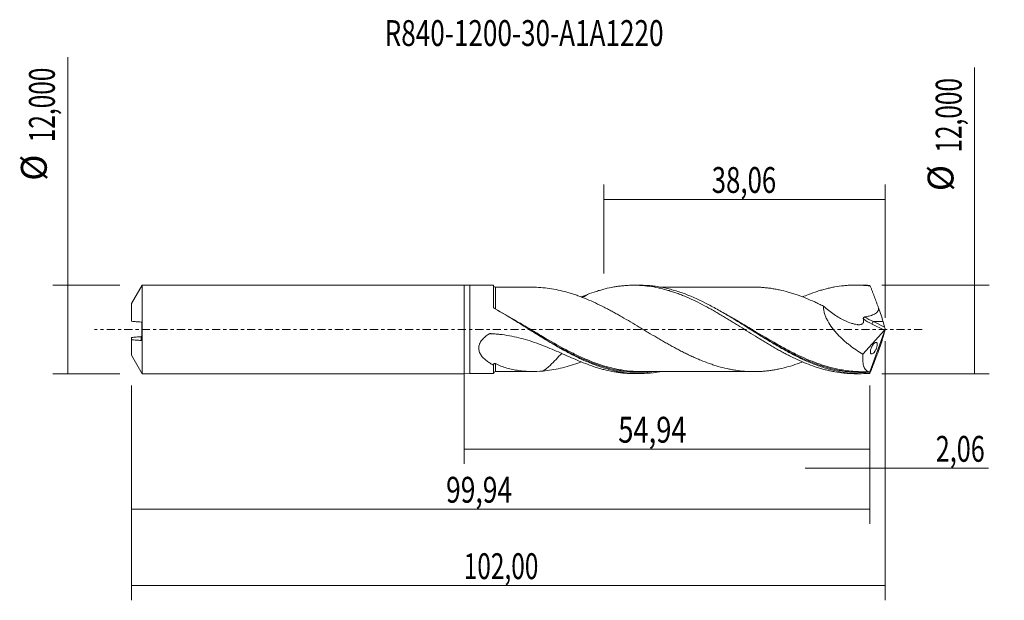
# Model space of a CAD drawing. Units: millimetres. Extents: x -60 to 73, y -37 to 42.
import ezdxf

# ---------------------------------------------------------------- set-up
doc = ezdxf.new("R2010")
doc.units = ezdxf.units.MM
doc.linetypes.add('CENTER', pattern=[47.5, 22, -8.5, 8.5, -8.5])
for name, color, linetype in [('1', 4, 'CONTINUOUS'), ('2', 7, 'CONTINUOUS'), ('SK1', 4, 'CONTINUOUS'), ('SK2', 7, 'CONTINUOUS'), ('SK4', 2, 'CENTER'), ('SK6', 5, 'CONTINUOUS')]:
    doc.layers.add(name, color=color, linetype=linetype)
doc.styles.add('iso_b_vert', font='simplex.shx')
doc.dimstyles.get("Standard").update_dxf_attribs({"dimtxt": 0.18, "dimasz": 0.18, "dimexe": 0.18, "dimexo": 0.0625, "dimgap": 0.09, "dimtad": 1, "dimzin": 0, "dimdsep": 52, "dimtxsty": 'Standard', "dimcen": 0.09, "dimadec": 0, "dimazin": 0, "dimtfac": 1, "dimtdec": 4, "dimtofl": 0, "dimtmove": 0, "dimatfit": 3, "dimfxl": 1, "dimtolj": 1, "dimtzin": 0, "dimarcsym": 0})

# ---------------------------------------------------------------- blocks, each defined once
blk = doc.blocks.new('DimnDraft3D1')
at = {"layer": 'SK2', "lineweight": 13}
for p, q in [((0, -1.5875), (0, -18.213398)), ((54.94, -7.5875), (54.94, -18.213398)), ((0, -16.213398), (54.94, -16.213398))]:
    blk.add_line(p, q, dxfattribs=at)
for points in [[(0, -16.213398), (3.499998, -15.752615), (3.500002, -16.674182), (0, -16.213398)], [(54.94, -16.213398), (51.440002, -16.674182), (51.439998, -15.752615), (54.94, -16.213398)]]:
    blk.add_solid(points, dxfattribs=at)
at = {"layer": 'SK2', "lineweight": 13, "insert": (20.872954, -15.338398), "char_height": 3.5, "attachment_point": 7, "line_spacing_factor": 1.084337, "style": 'iso_b_vert'}
blk.add_mtext('\\W0.7756;54,94', dxfattribs=at)
blk = doc.blocks.new('DimnDraft3D2')
at = {"layer": 'SK2', "lineweight": 13}
for p, q in [((57, -1.5875), (57, -36.692985)), ((-45, -7.5875), (-45, -36.692985)), ((-45, -34.692985), (57, -34.692985))]:
    blk.add_line(p, q, dxfattribs=at)
for points in [[(-45, -34.692985), (-41.500002, -34.232202), (-41.499998, -35.153769), (-45, -34.692985)], [(57, -34.692985), (53.500002, -35.153769), (53.499998, -34.232202), (57, -34.692985)]]:
    blk.add_solid(points, dxfattribs=at)
at = {"layer": 'SK2', "lineweight": 13, "insert": (-0.037779, -33.817985), "char_height": 3.5, "attachment_point": 7, "line_spacing_factor": 1.084337, "style": 'iso_b_vert'}
blk.add_mtext('\\W0.6930;102,00', dxfattribs=at)
blk = doc.blocks.new('DimnDraft3D3')
at = {"layer": 'SK2', "lineweight": 13}
for p, q in [((18.94, 7.5875), (18.94, 19.609119)), ((57, 1.5875), (57, 19.609119)), ((18.94, 17.609119), (57, 17.609119))]:
    blk.add_line(p, q, dxfattribs=at)
for points in [[(18.94, 17.609119), (22.439998, 18.069903), (22.440002, 17.148335), (18.94, 17.609119)], [(57, 17.609119), (53.500002, 17.148335), (53.499998, 18.069903), (57, 17.609119)]]:
    blk.add_solid(points, dxfattribs=at)
at = {"layer": 'SK2', "lineweight": 13, "insert": (33.521316, 18.484119), "char_height": 3.5, "attachment_point": 7, "line_spacing_factor": 1.084337, "style": 'iso_b_vert'}
blk.add_mtext('\\W0.7317;38,06', dxfattribs=at)
blk = doc.blocks.new('DimnDraft3D4')
at = {"layer": 'SK2', "lineweight": 13}
for p, q in [((57, -1.5875), (57, -20.802503)), ((54.94, -7.5875), (54.94, -20.802503)), ((46.19, -18.802503), (70.997215, -18.802503))]:
    blk.add_line(p, q, dxfattribs=at)
for points in [[(54.94, -18.802503), (51.440002, -19.263287), (51.439998, -18.341719), (54.94, -18.802503)], [(57, -18.802503), (60.499998, -18.341719), (60.500002, -19.263287), (57, -18.802503)]]:
    blk.add_solid(points, dxfattribs=at)
at = {"layer": 'SK2', "lineweight": 13, "insert": (63.840636, -17.927503), "char_height": 3.5, "attachment_point": 7, "line_spacing_factor": 1.084337, "style": 'iso_b_vert'}
blk.add_mtext('\\W0.7150;2,06', dxfattribs=at)
blk = doc.blocks.new('DimnDraft3D5')
at = {"layer": 'SK2', "lineweight": 13}
for p, q in [((-45, -7.5875), (-45, -26.343428)), ((54.94, -7.5875), (54.94, -26.343428)), ((-45, -24.343428), (54.94, -24.343428))]:
    blk.add_line(p, q, dxfattribs=at)
for points in [[(-45, -24.343428), (-41.500002, -23.882645), (-41.499998, -24.804212), (-45, -24.343428)], [(54.94, -24.343428), (51.440002, -24.804212), (51.439998, -23.882645), (54.94, -24.343428)]]:
    blk.add_solid(points, dxfattribs=at)
at = {"layer": 'SK2', "lineweight": 13, "insert": (-2.432218, -23.468428), "char_height": 3.5, "attachment_point": 7, "line_spacing_factor": 1.084337, "style": 'iso_b_vert'}
blk.add_mtext('\\W0.7495;99,94', dxfattribs=at)
blk = doc.blocks.new('DimnDraft3D6')
at = {"layer": 'SK2', "lineweight": 13}
for p, q in [((-53.625163, -6), (-53.625163, 36.862338)), ((-46.5875, 6), (-55.625163, 6)), ((-46.5875, -6), (-55.625163, -6))]:
    blk.add_line(p, q, dxfattribs=at)
for points in [[(-53.625163, 6), (-53.164379, 2.500002), (-54.085946, 2.499998), (-53.625163, 6)], [(-53.625163, -6), (-54.085946, -2.500002), (-53.164379, -2.499998), (-53.625163, -6)]]:
    blk.add_solid(points, dxfattribs=at)
at = {"layer": 'SK2', "lineweight": 13, "char_height": 3.5, "attachment_point": 7, "rotation": 90, "line_spacing_factor": 1.084337, "style": 'iso_b_vert'}
for s, insert in [('\\W0.6930;12,000', (-55.375163, 25.34918)), ('%%c', (-55.375163, 20.126524))]:
    blk.add_mtext(s, dxfattribs=dict(at, insert=insert))
blk = doc.blocks.new('DimnDraft3D7')
at = {"layer": '2', "lineweight": 13}
for p, q in [((69.083343, -6), (69.083343, 35.455424)), ((56.5275, 6), (71.083343, 6)), ((56.5275, -6), (71.083343, -6))]:
    blk.add_line(p, q, dxfattribs=at)
for points in [[(69.083343, 6), (69.544126, 2.500002), (68.622559, 2.499998), (69.083343, 6)], [(69.083343, -6), (68.622559, -2.500002), (69.544126, -2.499998), (69.083343, -6)]]:
    blk.add_solid(points, dxfattribs=at)
at = {"layer": '2', "lineweight": 13, "char_height": 3.5, "attachment_point": 7, "rotation": 90, "line_spacing_factor": 1.084337, "style": 'iso_b_vert'}
for s, insert in [('\\W0.6930;12,000', (67.333343, 23.942266)), ('%%c', (67.333343, 18.71961))]:
    blk.add_mtext(s, dxfattribs=dict(at, insert=insert))

msp = doc.modelspace()

# ---------------------------------------------------------------- linework, layer by layer
at = {"layer": '1', "lineweight": 18}
for p, q in [((0.8, 5.9675), (0, 6)), ((0, -6), (0, 6)), ((4, 5.9694), (0.8, 5.9675)), ((0.8, 5.9675), (0.8, -5.9675)), ((4, 3.0075), (4, 5.9694)), ((23.7874, 5.9813), (22.9693, 5.9808)), ((53.7379, 5.9993), (52.9282, 5.9988)), ((57, 0), (54.9127, -5.7349)), ((56.9088, 0.3125), (56.7057, 1.0621)), ((56.9874, 0.0567), (57, 0)), ((57, 0), (56.9874, -0.0567)), ((53.9788, -3.3597), (56.8942, -0.1106)), ((56.9088, -0.3125), (56.7057, -1.0621)), ((0, -6), (0.8, -5.9675)), ((0.8, -5.9675), (4, -5.9694)), ((4.2504, -5.7049), (4.2504, -5.7046)), ((22.9693, -5.9808), (23.7874, -5.9813)), ((52.9282, -5.9988), (53.7377, -5.9993))]:
    msp.add_line(p, q, dxfattribs=at)
at = {"layer": '1', "lineweight": 13}
for p, q in [((55.2253, 0.7157), (56.8942, -0.1106)), ((56.7057, 1.0621), (55.3948, 1.0621)), ((55.3948, 1.0621), (56.9088, 0.3125))]:
    msp.add_line(p, q, dxfattribs=at)
at = {"layer": '1', "lineweight": 18}
for centre, start_param, end_param in [((4.25, 5.9546), 0.0476936, 1.57568933), ((4.25, -5.9546), -1.56922742, -0.0476936)]:
    msp.add_ellipse(centre, major_axis=(-0.25, 0), ratio=0.999961, start_param=start_param, end_param=end_param, dxfattribs=at)
at = {"layer": '1', "lineweight": 18, "extrusion": (0, 0, -1)}
for centre, major_axis, ratio, start_param, end_param in [((57.0005, -0.0013), (2.2001, -5.9985), 0.082138, -2.98960529, -2.89564385), ((55.8913, 2.8441), (0.9239, -2.5189), 0.082138, -1.57301395, -0.75528095), ((56.8602, 0.1245), (0.0869, 0.2907), 0.467765, 1.66485403, 2.36053717), ((57.0207, 0.045), (0.1357, -0.4012), 0.065863, 1.62234751, 2.32292776), ((55.8913, -2.8441), (0.9239, 2.5189), 0.082138, 0.75528095, 1.57301395), ((57.0207, -0.045), (0.1357, 0.4012), 0.065863, -2.32292776, -1.62234751), ((57.0005, 0.0013), (2.2001, 5.9985), 0.082138, 2.89564385, 2.98960529)]:
    msp.add_ellipse(centre, major_axis=major_axis, ratio=ratio, start_param=start_param, end_param=end_param, dxfattribs=at)
at = {"layer": '1', "lineweight": 13, "extrusion": (0, 0, -1)}
for centre, major_axis, ratio, start_param, end_param in [((56.0922, 2.7098), (3.9983, -2.0555), 0.482873, 1.53949525, 1.84800296), ((56.2617, 2.8441), (4.0442, -1.7451), 0.449512, 1.59122649, 1.89568007)]:
    msp.add_ellipse(centre, major_axis=major_axis, ratio=ratio, start_param=start_param, end_param=end_param, dxfattribs=at)
at = {"layer": '1', "lineweight": 13}
msp.add_ellipse((55.3948, 0.85), major_axis=(0.1331, 0.2689), ratio=0.40558, start_param=0.88448592, end_param=2.28074932, dxfattribs=at)
for points, knots in [([(4.2503, 2.7288), (4.2503, 3.0859), (4.2503, 3.4183), (4.2503, 3.8796), (4.2503, 4.0258), (4.2503, 4.3007), (4.2503, 4.4298), (4.2503, 4.6717), (4.2503, 4.7844), (4.2503, 4.9409), (4.2503, 4.991), (4.2503, 5.0861), (4.2503, 5.131), (4.2503, 5.3432), (4.2503, 5.473), (4.2503, 5.6074), (4.2504, 5.642), (4.2504, 5.6894), (4.2504, 5.7024), (4.2504, 5.7047), (4.2504, 5.7048), (4.2504, 5.7049)], [0, 0, 0, 0, 0.19806563, 0.19806563, 0.29709844, 0.29709844, 0.39613125, 0.39613125, 0.49516406, 0.49516406, 0.54468047, 0.54468047, 0.59419688, 0.59419688, 0.7922625, 0.7922625, 0.89129532, 0.89129532, 0.99032813, 0.99032813, 1, 1, 1, 1]), ([(17.9593, -4.6109), (17.6211, -4.4911), (17.2829, -4.3626), (16.4178, -4.0134), (15.89, -3.7811), (15.0934, -3.4058), (14.8266, -3.2759), (14.2954, -3.01), (14.0306, -2.8738), (12.7098, -2.1787), (11.6619, -1.5779), (10.082, -0.6444), (9.5538, -0.3283), (8.7563, 0.1489), (8.4894, 0.3085), (7.958, 0.6256), (7.6929, 0.7833), (6.6049, 1.4259), (5.7847, 1.8996), (4.9603, 2.3488)], [0, 0, 0, 0, 0.078494, 0.078494, 0.20047513, 0.20047513, 0.26146569, 0.26146569, 0.32245626, 0.32245626, 0.56641853, 0.56641853, 0.68839966, 0.68839966, 0.74939023, 0.74939023, 0.81038079, 0.81038079, 1, 1, 1, 1]), ([(48.0768, -4.6844), (47.2137, -4.3851), (46.3492, -4.0277), (45.2087, -3.4959), (44.9427, -3.3677), (44.4132, -3.105), (44.1491, -2.9703), (43.3586, -2.5572), (42.8337, -2.2699), (41.2593, -1.3817), (40.2103, -0.7541), (38.881, 0.0442), (38.6148, 0.2043), (38.085, 0.5218), (37.8208, 0.6796), (37.0298, 1.1494), (36.5045, 1.4575), (35.6382, 1.9524), (35.2971, 2.1439), (34.9556, 2.3311)], [0, 0, 0, 0, 0.19827604, 0.19827604, 0.25856058, 0.25856058, 0.31884511, 0.31884511, 0.43941418, 0.43941418, 0.68055232, 0.68055232, 0.74083686, 0.74083686, 0.80112139, 0.80112139, 0.92169046, 0.92169046, 1, 1, 1, 1]), ([(4.2504, -5.7046), (4.2504, -5.7012), (4.2505, -5.6624), (4.2505, -5.5492), (4.2506, -5.4984), (4.2506, -5.3753), (4.2506, -5.304), (4.2507, -5.0617), (4.2508, -4.8628), (4.2508, -4.6253)], [0, 0, 0, 0, 0.31179211, 0.31179211, 0.48384409, 0.48384409, 0.65589606, 0.65589606, 1, 1, 1, 1]), ([(16.4887, -4.1896), (16.6262, -4.2477), (16.7635, -4.3044), (17.9539, -4.7849), (19.0018, -5.1281), (20.3243, -5.4362), (20.5893, -5.4918), (21.1213, -5.5903), (21.3882, -5.6332), (22.1845, -5.7415), (22.7121, -5.7869), (23.968, -5.8318), (24.6951, -5.8068), (25.4249, -5.7311)], [0, 0, 0, 0, 0.0461394, 0.0461394, 0.40037247, 0.40037247, 0.48893074, 0.48893074, 0.57748901, 0.57748901, 0.75460554, 0.75460554, 1, 1, 1, 1]), ([(46.9541, -4.4149), (47.5079, -4.6363), (48.0597, -4.8346), (49.1364, -5.1726), (49.6615, -5.3146), (50.4523, -5.4909), (50.7164, -5.5436), (51.2461, -5.6363), (51.5121, -5.6764), (52.3108, -5.7766), (52.8412, -5.8165), (53.6366, -5.8357), (53.9017, -5.8353), (54.4322, -5.821), (54.6978, -5.8066), (54.9636, -5.7862)], [0, 0, 0, 0, 0.20815522, 0.20815522, 0.40611641, 0.40611641, 0.50509701, 0.50509701, 0.60407761, 0.60407761, 0.8020388, 0.8020388, 0.9010194, 0.9010194, 1, 1, 1, 1])]:
    msp.add_open_spline(points, degree=3, knots=knots, dxfattribs=at)
at = {"layer": '1', "lineweight": 18}
for points, knots in [([(9.529, 5.7082), (9.3009, 5.708), (8.8521, 5.7076), (8.2464, 5.7083), (7.7746, 5.7077), (7.4317, 5.7073), (7.1068, 5.7071), (6.6375, 5.7064), (5.9548, 5.7062), (5.1349, 5.7061), (4.5424, 5.7053), (4.2504, 5.7047)], [0, 0, 0, 0, 0.12813312, 0.25376124, 0.3510548, 0.39849873, 0.44771502, 0.53557095, 0.66429092, 0.83460916, 1, 1, 1, 1]), ([(45.8272, -4.4015), (45.5795, -4.497), (45.332, -4.5883), (44.6893, -4.812), (44.2942, -4.9359), (43.5044, -5.159), (43.1091, -5.2588), (42.5145, -5.3866), (42.3165, -5.4257), (41.9211, -5.4973), (41.7237, -5.5299), (41.3288, -5.5871), (41.1313, -5.6115), (40.7361, -5.6535), (40.5384, -5.6712), (40.1429, -5.6995), (39.9451, -5.71), (39.549, -5.7229), (39.351, -5.7254), (38.7574, -5.7233), (38.3622, -5.7076), (37.5723, -5.6445), (37.1771, -5.5995), (36.5825, -5.5094), (36.3842, -5.4754), (35.9885, -5.401), (35.791, -5.3605), (35.1981, -5.2288), (34.8028, -5.1266), (34.2096, -4.9548), (34.012, -4.8942), (33.616, -4.7665), (33.4177, -4.6994), (32.8236, -4.4893), (32.4282, -4.3386), (31.8357, -4.0948), (31.6381, -4.0106), (31.2427, -3.8379), (31.0448, -3.7493), (30.6486, -3.5668), (30.4501, -3.4728), (30.0542, -3.2803), (29.8565, -3.182), (29.461, -2.9821), (29.2633, -2.8804), (28.8679, -2.6732), (28.6701, -2.5677), (28.2747, -2.3533), (28.0771, -2.2443), (27.6813, -2.0238), (27.4829, -1.912), (27.0864, -1.6864), (26.8884, -1.5726), (26.4927, -1.3433), (26.2951, -1.2275), (25.7024, -0.8781), (25.307, -0.6429), (24.7128, -0.288), (24.5146, -0.1691), (24.1183, 0.069), (23.9204, 0.1879), (23.3268, 0.5433), (22.9312, 0.7787), (22.1405, 1.2454), (21.745, 1.4768), (21.1498, 1.817), (20.9516, 1.9288), (20.5558, 2.1501), (20.3582, 2.2598), (19.963, 2.4759), (19.7654, 2.5823), (19.3699, 2.7911), (19.172, 2.8935), (18.5782, 3.1961), (18.1817, 3.392), (17.3899, 3.7606), (16.9942, 3.936), (16.204, 4.2661), (15.8086, 4.4206), (15.2137, 4.6342), (15.0152, 4.7022), (14.6196, 4.8321), (14.4222, 4.8941), (13.8303, 5.0707), (13.4362, 5.1757), (12.6485, 5.3588), (12.2552, 5.4368), (11.4662, 5.5617), (11.0705, 5.6102), (10.6738, 5.6457)], [0, 0, 0, 0, 0.02111163, 0.02111163, 0.0548664, 0.0548664, 0.08862117, 0.08862117, 0.10549856, 0.10549856, 0.12237594, 0.12237594, 0.13925333, 0.13925333, 0.15613071, 0.15613071, 0.1730081, 0.1730081, 0.18988549, 0.18988549, 0.22364026, 0.22364026, 0.25739503, 0.25739503, 0.27427241, 0.27427241, 0.2911498, 0.2911498, 0.32490457, 0.32490457, 0.34178196, 0.34178196, 0.35865934, 0.35865934, 0.39241411, 0.39241411, 0.4092915, 0.4092915, 0.42616889, 0.42616889, 0.44304627, 0.44304627, 0.45992366, 0.45992366, 0.47680104, 0.47680104, 0.49367843, 0.49367843, 0.51055581, 0.51055581, 0.5274332, 0.5274332, 0.54431059, 0.54431059, 0.56118797, 0.56118797, 0.59494274, 0.59494274, 0.61182013, 0.61182013, 0.62869751, 0.62869751, 0.66245229, 0.66245229, 0.69620706, 0.69620706, 0.71308444, 0.71308444, 0.72996183, 0.72996183, 0.74683921, 0.74683921, 0.7637166, 0.7637166, 0.79747137, 0.79747137, 0.83122614, 0.83122614, 0.86498091, 0.86498091, 0.8818583, 0.8818583, 0.89873569, 0.89873569, 0.93249046, 0.93249046, 0.96624523, 0.96624523, 1, 1, 1, 1]), ([(16.6963, 4.7292), (17.0983, 4.8845), (17.4994, 5.0249), (18.0986, 5.2153), (18.2979, 5.2753), (18.6955, 5.3887), (18.8939, 5.4419), (19.4901, 5.5899), (19.8876, 5.6738), (20.4833, 5.7782), (20.6816, 5.8094), (21.0792, 5.8639), (21.2785, 5.8873), (21.6778, 5.9264), (21.8777, 5.9422), (22.2782, 5.9659), (22.4785, 5.9739), (22.8805, 5.9818), (23.0817, 5.9818), (23.483, 5.9738), (23.6832, 5.9658), (24.2824, 5.9304), (24.6793, 5.8909), (25.4744, 5.7822), (25.8718, 5.713), (26.4669, 5.5864), (26.6652, 5.5404), (27.0628, 5.4415), (27.262, 5.3885), (27.661, 5.2755), (27.8607, 5.2154), (28.2607, 5.0878), (28.4607, 5.0202), (28.8623, 4.8783), (29.064, 4.8042), (29.4655, 4.6503), (29.6658, 4.5705), (30.2651, 4.322), (30.6622, 4.1441), (31.4575, 3.7708), (31.8547, 3.5745), (32.6476, 3.1614), (33.0451, 2.9469), (33.643, 2.6137), (33.8425, 2.5006), (34.2419, 2.2701), (34.4417, 2.1526), (34.8431, 1.9156), (35.0448, 1.7955), (35.4467, 1.554), (35.6471, 1.4325), (36.0467, 1.1875), (36.2458, 1.0638), (36.6438, 0.8162), (36.8428, 0.6925), (37.4394, 0.3206), (37.8363, 0.0715), (38.629, -0.4285), (39.0265, -0.6765), (39.6239, -1.0465), (39.8232, -1.1696), (40.222, -1.4154), (40.4217, -1.5377), (40.8228, -1.7797), (41.0243, -1.8998), (41.4265, -2.1372), (41.6271, -2.2543), (42.0268, -2.4856), (42.2259, -2.5998), (42.6243, -2.8234), (42.8234, -2.9329), (43.2213, -3.1479), (43.42, -3.2532), (43.8169, -3.46), (44.0149, -3.5616), (44.6094, -3.8588), (45.0069, -4.0461), (45.8027, -4.4008), (46.2005, -4.5689), (47.0019, -4.8789), (47.4059, -5.022), (48.0056, -5.216), (48.205, -5.2772), (48.6037, -5.3918), (48.803, -5.4455), (49.2009, -5.5455), (49.3996, -5.5919), (49.7964, -5.6776), (49.9943, -5.717), (50.589, -5.8233), (50.9864, -5.8788), (51.5827, -5.9396), (51.7814, -5.9561), (52.1794, -5.9813), (52.3791, -5.9899), (52.6907, -5.9972), (52.8024, -5.9986), (52.9142, -5.9987)], [0, 0, 0, 0, 0.03302685, 0.03302685, 0.04954027, 0.04954027, 0.0660537, 0.0660537, 0.09908055, 0.09908055, 0.11559397, 0.11559397, 0.13210739, 0.13210739, 0.14862082, 0.14862082, 0.16513424, 0.16513424, 0.18164767, 0.18164767, 0.19816109, 0.19816109, 0.23118794, 0.23118794, 0.26421479, 0.26421479, 0.28072821, 0.28072821, 0.29724164, 0.29724164, 0.31375506, 0.31375506, 0.33026848, 0.33026848, 0.34678191, 0.34678191, 0.36329533, 0.36329533, 0.39632218, 0.39632218, 0.42934903, 0.42934903, 0.46237588, 0.46237588, 0.4788893, 0.4788893, 0.49540273, 0.49540273, 0.51191615, 0.51191615, 0.52842957, 0.52842957, 0.544943, 0.544943, 0.56145642, 0.56145642, 0.59448327, 0.59448327, 0.62751012, 0.62751012, 0.64402354, 0.64402354, 0.66053697, 0.66053697, 0.67705039, 0.67705039, 0.69356382, 0.69356382, 0.71007724, 0.71007724, 0.72659067, 0.72659067, 0.74310409, 0.74310409, 0.75961751, 0.75961751, 0.79264436, 0.79264436, 0.82567121, 0.82567121, 0.85869806, 0.85869806, 0.87521148, 0.87521148, 0.89172491, 0.89172491, 0.90823833, 0.90823833, 0.92475176, 0.92475176, 0.9577786, 0.9577786, 0.97429203, 0.97429203, 0.99080545, 0.99080545, 1, 1, 1, 1]), ([(54.9004, -5.9554), (54.3704, -5.9957), (53.841, -6.0082), (53.0451, -5.9853), (52.7797, -5.9707), (52.2501, -5.9277), (51.9856, -5.8994), (51.1921, -5.7941), (50.6629, -5.6968), (49.6013, -5.4496), (49.0724, -5.3006), (48.2788, -5.0414), (48.0143, -4.9491), (47.4845, -4.7529), (47.219, -4.649), (46.4234, -4.3219), (45.8946, -4.0835), (45.1008, -3.6991), (44.8361, -3.5665), (44.3059, -3.2929), (44.0402, -3.1519), (43.245, -2.7194), (42.7164, -2.4178), (41.9222, -1.9504), (41.6574, -1.792), (41.1267, -1.4711), (40.8612, -1.3086), (40.0665, -0.8183), (39.5378, -0.4869), (38.4786, 0.1786), (37.947, 0.5131), (36.8878, 1.1719), (36.359, 1.4967), (35.5641, 1.9725), (35.2984, 2.1294), (34.7683, 2.4371), (34.5042, 2.5877), (33.7137, 3.0292), (33.1893, 3.3094), (31.6177, 4.1007), (30.5721, 4.5624), (29.2478, 5.0315), (28.9819, 5.1199), (28.4517, 5.2841), (28.1869, 5.3601), (27.3928, 5.5691), (26.8637, 5.6833), (26.0673, 5.8147), (25.8018, 5.8517), (25.2718, 5.9121), (25.0071, 5.9354), (24.4189, 5.972), (24.0954, 5.9818), (23.7715, 5.9813)], [0, 0, 0, 0, 0.05099195, 0.05099195, 0.07648793, 0.07648793, 0.1019839, 0.1019839, 0.15297586, 0.15297586, 0.20396781, 0.20396781, 0.22946379, 0.22946379, 0.25495976, 0.25495976, 0.30595171, 0.30595171, 0.33144769, 0.33144769, 0.35694367, 0.35694367, 0.40793562, 0.40793562, 0.4334316, 0.4334316, 0.45892757, 0.45892757, 0.50991952, 0.50991952, 0.56091148, 0.56091148, 0.61190343, 0.61190343, 0.63739941, 0.63739941, 0.66289538, 0.66289538, 0.71388733, 0.71388733, 0.81587124, 0.81587124, 0.84136722, 0.84136722, 0.86686319, 0.86686319, 0.91785514, 0.91785514, 0.94335112, 0.94335112, 0.9688471, 0.9688471, 1, 1, 1, 1]), ([(39.2962, 5.7246), (39.2478, 5.7246), (38.9062, 5.7241), (38.3386, 5.725), (37.6526, 5.7237), (37.1323, 5.724), (36.6989, 5.724), (36.2702, 5.7231), (35.8129, 5.723), (35.3159, 5.7233), (34.7881, 5.7224), (34.2073, 5.7222), (33.6354, 5.7224), (33.1339, 5.7214), (32.6874, 5.7214), (32.1424, 5.7215), (31.4665, 5.7204), (30.7225, 5.7212), (30.0604, 5.7199), (29.5068, 5.7199), (29.0432, 5.7199), (28.5835, 5.7192), (28.0431, 5.7189), (27.4377, 5.7188), (26.9363, 5.7182), (26.6568, 5.718), (26.5725, 5.718), (26.5637, 5.718)], [0, 0, 0, 0, 0.0114224, 0.08062226, 0.13333362, 0.17378493, 0.20333521, 0.2354049, 0.2747788, 0.31105065, 0.35248431, 0.39911166, 0.44785549, 0.48720718, 0.51723588, 0.55302994, 0.61559336, 0.67644222, 0.728287, 0.7715409, 0.806851, 0.83749852, 0.87982863, 0.93414681, 0.98010688, 0.99792671, 1, 1, 1, 1]), ([(39.2796, 5.7247), (39.4305, 5.7242), (39.5813, 5.7217), (39.9298, 5.7107), (40.1274, 5.7004), (40.5231, 5.6725), (40.7211, 5.6549), (41.1172, 5.6131), (41.3153, 5.5889), (41.7119, 5.5318), (41.9102, 5.4992), (42.3064, 5.4276), (42.5045, 5.3886), (43.0985, 5.2613), (43.4939, 5.1618), (44.0875, 4.9944), (44.2856, 4.9356), (44.6823, 4.8111), (44.881, 4.7452), (45.4757, 4.5384), (45.8709, 4.3879), (46.6625, 4.0672), (47.0584, 3.8971), (47.6527, 3.6261), (47.8511, 3.5328), (48.2477, 3.3422), (48.4458, 3.2449), (48.6438, 3.1456)], [0, 0, 0, 0, 0.04834416, 0.04834416, 0.11178788, 0.11178788, 0.1752316, 0.1752316, 0.23867533, 0.23867533, 0.30211905, 0.30211905, 0.36556277, 0.36556277, 0.49245022, 0.49245022, 0.55589394, 0.55589394, 0.61933766, 0.61933766, 0.74622511, 0.74622511, 0.87311255, 0.87311255, 0.93655628, 0.93655628, 1, 1, 1, 1]), ([(45.7989, 4.3959), (46.0656, 4.5103), (46.3327, 4.62), (47.0019, 4.8789), (47.4059, 5.022), (48.0056, 5.216), (48.205, 5.2772), (48.6037, 5.3918), (48.803, 5.4455), (49.2009, 5.5455), (49.3996, 5.5919), (49.7964, 5.6776), (49.9943, 5.717), (50.589, 5.8233), (50.9864, 5.8788), (51.5827, 5.9396), (51.7814, 5.9561), (52.1794, 5.9813), (52.3791, 5.9899), (52.9796, 6.004), (53.3829, 5.9976), (54.1848, 5.9526), (54.5857, 5.9143), (54.9866, 5.8607)], [0, 0, 0, 0, 0.08735027, 0.08735027, 0.2177288, 0.2177288, 0.28291807, 0.28291807, 0.34810734, 0.34810734, 0.4132966, 0.4132966, 0.47848587, 0.47848587, 0.6088644, 0.6088644, 0.67405367, 0.67405367, 0.73924293, 0.73924293, 0.86962147, 0.86962147, 1, 1, 1, 1]), ([(56.0961, 2.9255), (56.0502, 3.0489), (56.0042, 3.1722), (55.9121, 3.4185), (55.866, 3.5415), (55.7276, 3.9103), (55.6353, 4.1561), (55.4966, 4.5237), (55.4503, 4.646), (55.3577, 4.8903), (55.3114, 5.0124), (55.2187, 5.2562), (55.1723, 5.378), (55.1027, 5.5596), (55.0795, 5.6199), (55.033, 5.7404), (55.0098, 5.8006), (54.9866, 5.8607)], [0, 0, 0, 0, 0.125, 0.125, 0.25, 0.25, 0.5, 0.5, 0.625, 0.625, 0.75, 0.75, 0.875, 0.875, 0.9375, 0.9375, 1, 1, 1, 1]), ([(16.6963, 4.7292), (16.5129, 4.6185), (16.3298, 4.5052), (16.1108, 4.3664), (16.0747, 4.3434), (16.0386, 4.3203)], [0, 0, 0, 0, 0.83509313, 0.83509313, 1, 1, 1, 1]), ([(4.1173, 2.8226), (4.0993, 2.8325), (4.0831, 2.8443), (4.0541, 2.8711), (4.0414, 2.8862), (4.0211, 2.9183), (4.0132, 2.9357), (4.0027, 2.9711), (4, 2.9891), (4, 3.0075)], [0, 0, 0, 0, 0.25, 0.25, 0.5, 0.5, 0.75, 0.75, 1, 1, 1, 1]), ([(26.6096, -5.7228), (26.5313, -5.7371), (26.453, -5.7508), (25.8436, -5.8529), (25.3139, -5.9149), (24.2549, -5.9836), (23.725, -5.9904), (22.6629, -5.9483), (22.1337, -5.8995), (21.3393, -5.7859), (21.0744, -5.7413), (20.5441, -5.6388), (20.2783, -5.5808), (19.4823, -5.3878), (18.9532, -5.2339), (18.1586, -4.9677), (17.8936, -4.8731), (17.3629, -4.6725), (17.0971, -4.5664), (16.3016, -4.2335), (15.7724, -3.9915), (14.7126, -3.4723), (14.1808, -3.1943), (13.1205, -2.6131), (12.5914, -2.3097), (11.5309, -1.6835), (10.9991, -1.3598), (9.9393, -0.7053), (9.41, -0.3741), (8.6141, 0.1241), (8.3482, 0.2908), (7.8176, 0.6222), (7.553, 0.787), (6.2315, 1.6044), (5.1797, 2.2368), (4.1173, 2.8226)], [0, 0, 0, 0, 0.01042587, 0.01042587, 0.08110974, 0.08110974, 0.15179361, 0.15179361, 0.22247747, 0.22247747, 0.25781941, 0.25781941, 0.29316134, 0.29316134, 0.3638452, 0.3638452, 0.39918714, 0.39918714, 0.43452907, 0.43452907, 0.50521294, 0.50521294, 0.5758968, 0.5758968, 0.64658067, 0.64658067, 0.71726454, 0.71726454, 0.7879484, 0.7879484, 0.82329033, 0.82329033, 0.85863227, 0.85863227, 1, 1, 1, 1]), ([(48.6438, 3.1456), (48.6418, 2.9885), (48.6532, 2.8268), (48.6904, 2.5775), (48.7063, 2.4928), (48.7443, 2.3234), (48.7664, 2.2388), (48.841, 1.9856), (48.902, 1.8174), (49.0441, 1.4819), (49.1258, 1.3136), (49.3917, 0.8221), (49.5972, 0.5092), (49.9363, 0.056), (50.0551, -0.0929), (50.2988, -0.3822), (50.4237, -0.5226), (50.8067, -0.9329), (51.0728, -1.192), (51.4849, -1.5631), (51.6244, -1.684), (51.9074, -1.9202), (52.0512, -2.0359), (52.4857, -2.3732), (52.7796, -2.5851), (53.3743, -2.9876), (53.675, -3.1783), (53.9788, -3.3597)], [0, 0, 0, 0, 0.0625, 0.0625, 0.09375, 0.09375, 0.125, 0.125, 0.1875, 0.1875, 0.25, 0.25, 0.375, 0.375, 0.4375, 0.4375, 0.5, 0.5, 0.625, 0.625, 0.6875, 0.6875, 0.75, 0.75, 0.875, 0.875, 1, 1, 1, 1]), ([(48.6438, 3.1456), (49.1065, 2.731), (49.5845, 2.353), (50.3277, 1.8481), (50.5798, 1.6901), (50.9653, 1.4705), (51.0952, 1.4002), (51.3552, 1.267), (51.4855, 1.2041), (51.8775, 1.0269), (52.1412, 0.924), (52.5343, 0.7985), (52.665, 0.7614), (52.9257, 0.6977), (53.0557, 0.6711), (53.2168, 0.6453), (53.249, 0.6405), (53.3127, 0.6332), (53.3445, 0.6304), (53.4386, 0.6249), (53.5002, 0.625), (53.6203, 0.6341), (53.679, 0.6434), (53.7882, 0.6753), (53.8389, 0.698), (53.9306, 0.7608), (53.9696, 0.8), (54.0163, 0.871), (54.03, 0.8969), (54.0523, 0.9513), (54.0611, 0.9801), (54.0805, 1.0707), (54.0836, 1.1376), (54.0736, 1.2738), (54.0611, 1.3443), (54.0434, 1.4153)], [0, 0, 0, 0, 0.25, 0.25, 0.375, 0.375, 0.4375, 0.4375, 0.5, 0.5, 0.625, 0.625, 0.6875, 0.6875, 0.75, 0.75, 0.765625, 0.765625, 0.78125, 0.78125, 0.8125, 0.8125, 0.84375, 0.84375, 0.875, 0.875, 0.90625, 0.90625, 0.921875, 0.921875, 0.9375, 0.9375, 0.96875, 0.96875, 1, 1, 1, 1]), ([(54.2274, 1.6783), (54.4299, 1.7152), (54.6316, 1.7577), (54.9319, 1.8372), (55.0313, 1.8664), (55.2274, 1.9317), (55.3244, 1.9682), (55.5129, 2.0514), (55.6043, 2.0979), (55.7774, 2.208), (55.8602, 2.2722), (55.9643, 2.3869), (55.996, 2.4289), (56.0484, 2.5178), (56.0694, 2.5648), (56.0989, 2.6649), (56.107, 2.7172), (56.1104, 2.8212), (56.1057, 2.8741), (56.0961, 2.9255)], [0, 0, 0, 0, 0.25, 0.25, 0.375, 0.375, 0.5, 0.5, 0.625, 0.625, 0.75, 0.75, 0.8125, 0.8125, 0.875, 0.875, 0.9375, 0.9375, 1, 1, 1, 1]), ([(54.0434, 1.4153), (54.0364, 1.4435), (54.0338, 1.4729), (54.0395, 1.5169), (54.0429, 1.5313), (54.0535, 1.5596), (54.0607, 1.5735), (54.0869, 1.6113), (54.1114, 1.6322), (54.1664, 1.6632), (54.1964, 1.6726), (54.2274, 1.6783)], [0, 0, 0, 0, 0.25, 0.25, 0.375, 0.375, 0.5, 0.5, 0.75, 0.75, 1, 1, 1, 1]), ([(16.6963, -4.7293), (15.9662, -4.448), (15.2283, -4.1356), (13.725, -3.4801), (12.9686, -3.1415), (11.4321, -2.4848), (10.652, -2.167), (9.0559, -1.5941), (8.2399, -1.3391), (6.5647, -0.9255), (5.7123, -0.7688), (4.6393, -0.6486), (4.4243, -0.6283), (4.1013, -0.6037), (3.9396, -0.5928), (3.7778, -0.5841), (3.6968, -0.5801), (3.6698, -0.5788), (3.6158, -0.5764), (3.5888, -0.5748), (3.5349, -0.5738), (3.5079, -0.5761), (3.4676, -0.5864), (3.4545, -0.5909), (3.4301, -0.6027), (3.4189, -0.6102), (3.3615, -0.6454), (3.316, -0.6743), (3.1809, -0.7632), (3.0931, -0.8251), (2.8381, -1.0194), (2.6787, -1.1603), (2.4637, -1.3971), (2.3964, -1.48), (2.2755, -1.6516), (2.2214, -1.7407), (2.1517, -1.8801), (2.1303, -1.9278), (2.0924, -2.0233), (2.0759, -2.0713), (2.0334, -2.216), (2.0147, -2.3134), (2.0015, -2.4609), (1.9995, -2.5105), (2.0007, -2.6085), (2.0037, -2.6568), (2.0197, -2.8001), (2.0394, -2.8932), (2.0946, -3.0751), (2.1297, -3.1624), (2.211, -3.3291), (2.2573, -3.4089), (2.359, -3.5625), (2.4148, -3.6367), (2.5327, -3.7785), (2.5946, -3.846), (2.7877, -4.04), (2.926, -4.1583), (3.2156, -4.3785), (3.3674, -4.4807), (3.6793, -4.671), (3.8384, -4.7586), (4, -4.8402)], [0, 0, 0, 0, 0.125, 0.125, 0.25, 0.25, 0.375, 0.375, 0.5, 0.5, 0.625, 0.625, 0.65625, 0.65625, 0.671875, 0.6796875, 0.6796875, 0.68359375, 0.68359375, 0.6875, 0.6875, 0.69140625, 0.69140625, 0.69335937, 0.69335937, 0.6953125, 0.6953125, 0.703125, 0.703125, 0.71875, 0.71875, 0.75, 0.75, 0.765625, 0.765625, 0.78125, 0.78125, 0.7890625, 0.7890625, 0.796875, 0.796875, 0.8125, 0.8125, 0.8203125, 0.8203125, 0.828125, 0.828125, 0.84375, 0.84375, 0.859375, 0.859375, 0.875, 0.875, 0.890625, 0.890625, 0.90625, 0.90625, 0.9375, 0.9375, 0.96875, 0.96875, 1, 1, 1, 1]), ([(8.8206, -0.0049), (8.8718, -0.036), (8.9229, -0.0671), (9.5061, -0.422), (10.0346, -0.7434), (11.6153, -1.6909), (12.6635, -2.2992), (13.9852, -3.0008), (14.2501, -3.1382), (14.7817, -3.4061), (15.0488, -3.5368), (15.7075, -3.8487), (16.0987, -4.0246), (16.4887, -4.1896)], [0, 0, 0, 0, 0.01985297, 0.01985297, 0.22665701, 0.22665701, 0.64026511, 0.64026511, 0.74366714, 0.74366714, 0.84706916, 0.84706916, 1, 1, 1, 1]), ([(38.7697, -0.0042), (38.8855, -0.0749), (39.0014, -0.1457), (40.1812, -0.8662), (41.2305, -1.5028), (42.8056, -2.401), (43.3308, -2.691), (44.1219, -3.1074), (44.3861, -3.243), (44.9161, -3.5073), (45.1824, -3.6362), (45.9532, -3.9966), (46.4545, -4.2151), (46.9541, -4.4149)], [0, 0, 0, 0, 0.04212436, 0.04212436, 0.42926175, 0.42926175, 0.62283044, 0.62283044, 0.71961479, 0.71961479, 0.81639913, 0.81639913, 1, 1, 1, 1]), ([(39.9877, -1.2732), (39.9876, -1.2732), (39.9917, -1.2759), (40.0525, -1.3121), (40.1168, -1.3509), (40.1648, -1.3798)], [0, 0, 0, 0, 0.10601995, 0.48434301, 1, 1, 1, 1]), ([(55.3454, -2.0743), (55.3172, -2.1137), (55.2895, -2.1561), (55.2352, -2.2474), (55.2083, -2.2969), (55.1576, -2.4003), (55.1339, -2.454), (55.0901, -2.566), (55.0706, -2.6231), (55.038, -2.7355), (55.0245, -2.7924), (55.0055, -2.899), (54.9996, -2.9498), (54.9953, -3.0428), (54.9969, -3.0844), (55.0066, -3.1587), (55.0146, -3.1904), (55.036, -3.2438), (55.0494, -3.2656), (55.0802, -3.299), (55.0977, -3.3108), (55.1556, -3.3329), (55.2, -3.3294), (55.2981, -3.2904), (55.3501, -3.2556), (55.4324, -3.1803), (55.4603, -3.1515), (55.5159, -3.0875), (55.5438, -3.0521), (55.5997, -2.974), (55.6279, -2.9308), (55.6825, -2.8392), (55.7089, -2.7906), (55.7599, -2.6869), (55.7841, -2.6324), (55.8279, -2.5212), (55.848, -2.4633), (55.8812, -2.3502), (55.8946, -2.2943), (55.9145, -2.186), (55.9204, -2.1356), (55.9273, -1.9953), (55.9165, -1.9203), (55.8841, -1.8407), (55.8706, -1.8192), (55.8394, -1.7861), (55.8218, -1.7746), (55.7832, -1.7604), (55.7621, -1.7578), (55.7178, -1.7611), (55.6944, -1.7668), (55.6455, -1.7863), (55.6198, -1.8001), (55.5676, -1.835), (55.541, -1.8561), (55.4592, -1.9304), (55.402, -1.9954), (55.3454, -2.0743)], [0, 0, 0, 0, 0.03125, 0.03125, 0.0625, 0.0625, 0.09375, 0.09375, 0.125, 0.125, 0.15625, 0.15625, 0.1875, 0.1875, 0.21875, 0.21875, 0.25, 0.25, 0.28125, 0.28125, 0.3125, 0.3125, 0.375, 0.375, 0.4375, 0.4375, 0.46875, 0.46875, 0.5, 0.5, 0.53125, 0.53125, 0.5625, 0.5625, 0.59375, 0.59375, 0.625, 0.625, 0.65625, 0.65625, 0.6875, 0.6875, 0.75, 0.75, 0.78125, 0.78125, 0.8125, 0.8125, 0.84375, 0.84375, 0.875, 0.875, 0.90625, 0.90625, 0.9375, 0.9375, 1, 1, 1, 1]), ([(13.2255, -3.2415), (13.1642, -3.3041), (13.1032, -3.3672), (12.7789, -3.705), (12.5181, -3.9877), (11.9819, -4.5513), (11.7153, -4.8226), (11.2979, -5.1925), (11.1558, -5.3095), (10.9354, -5.4726), (10.8608, -5.5249), (10.7488, -5.5987), (10.7113, -5.6226), (10.6737, -5.6458)], [0, 0, 0, 0, 0.07450827, 0.07450827, 0.39637221, 0.39637221, 0.71823614, 0.71823614, 0.87916811, 0.87916811, 0.95963409, 0.95963409, 1, 1, 1, 1]), ([(54.9127, -5.7349), (54.8296, -5.7349), (54.7506, -5.7228), (54.6383, -5.6857), (54.6019, -5.6702), (54.5313, -5.6326), (54.497, -5.6104), (54.333, -5.4838), (54.2253, -5.3333), (54.1213, -5.0804), (54.102, -5.0266), (54.0668, -4.9121), (54.0507, -4.8513), (54.0082, -4.6609), (53.9662, -4.3857), (53.953, -4.0681), (53.9547, -3.7288), (53.9631, -3.5475), (53.9788, -3.3597)], [0, 0, 0, 0, 0.125, 0.125, 0.1875, 0.1875, 0.25, 0.25, 0.5, 0.5, 0.5625, 0.5625, 0.625, 0.625, 0.75, 0.875, 0.875, 1, 1, 1, 1]), ([(56.0961, -2.9255), (56.0502, -3.0489), (56.0042, -3.1722), (55.9121, -3.4185), (55.866, -3.5415), (55.7276, -3.9103), (55.6353, -4.1561), (55.4966, -4.5237), (55.4503, -4.646), (55.3577, -4.8903), (55.3114, -5.0124), (55.2187, -5.2562), (55.1723, -5.378), (55.1027, -5.5596), (55.0795, -5.6199), (55.033, -5.7404), (55.0098, -5.8006), (54.9866, -5.8607)], [0, 0, 0, 0, 0.125, 0.125, 0.25, 0.25, 0.5, 0.5, 0.625, 0.625, 0.75, 0.75, 0.875, 0.875, 0.9375, 0.9375, 1, 1, 1, 1]), ([(4.2508, -4.6253), (4.2232, -4.6109), (4.1938, -4.6012), (4.1328, -4.599), (4.1013, -4.6074), (4.0485, -4.6484), (4.0288, -4.6796), (4.0048, -4.7485), (4, -4.7853), (4, -4.8222)], [0, 0, 0, 0, 0.25, 0.25, 0.5, 0.5, 0.75, 0.75, 1, 1, 1, 1]), ([(4, -4.8222), (4, -5.0667), (4, -5.2721), (4, -5.5237), (4, -5.598), (4, -5.6947), (4, -5.7244), (4, -5.7782), (4, -5.8024), (4, -5.9069), (4, -5.9507), (4, -5.9546)], [0, 0, 0, 0, 0.33764003, 0.33764003, 0.50646005, 0.50646005, 0.59087006, 0.59087006, 0.67528007, 0.67528007, 1, 1, 1, 1]), ([(10.6736, -5.6457), (10.1122, -5.6958), (9.5592, -5.7188), (8.7391, -5.7018), (8.4672, -5.6872), (7.9254, -5.6433), (7.6556, -5.6133), (7.118, -5.5355), (6.8501, -5.4877), (6.3163, -5.3735), (6.0504, -5.3071), (5.5212, -5.1524), (5.2603, -5.0647), (4.7476, -4.8649), (4.4958, -4.7529), (4.2508, -4.6253)], [0, 0, 0, 0, 0.25, 0.25, 0.375, 0.375, 0.5, 0.5, 0.625, 0.625, 0.75, 0.75, 0.875, 0.875, 1, 1, 1, 1]), ([(10.6738, -5.6457), (11.0705, -5.6102), (11.4666, -5.5617), (12.2573, -5.4364), (12.652, -5.3581), (13.4435, -5.1739), (13.8408, -5.0678), (14.6327, -4.831), (15.0279, -4.7011), (15.5655, -4.5078), (15.7075, -4.4551), (15.8495, -4.4009)], [0, 0, 0, 0, 0.2294089, 0.2294089, 0.45881779, 0.45881779, 0.68822669, 0.68822669, 0.91763559, 0.91763559, 1, 1, 1, 1]), ([(16.6963, -4.7292), (17.0983, -4.8845), (17.4994, -5.0249), (18.0986, -5.2153), (18.2979, -5.2753), (18.6955, -5.3887), (18.8939, -5.4419), (19.4901, -5.5899), (19.8876, -5.6738), (20.4833, -5.7782), (20.6816, -5.8094), (21.0792, -5.8639), (21.2785, -5.8873), (21.6778, -5.9264), (21.8777, -5.9422), (22.2782, -5.9659), (22.4785, -5.9739), (22.7762, -5.9798), (22.873, -5.9807), (22.9697, -5.9808)], [0, 0, 0, 0, 0.19081892, 0.19081892, 0.28622838, 0.28622838, 0.38163784, 0.38163784, 0.57245676, 0.57245676, 0.66786622, 0.66786622, 0.76327568, 0.76327568, 0.85868514, 0.85868514, 0.9540946, 0.9540946, 1, 1, 1, 1]), ([(24.1381, -5.7158), (23.8518, -5.7184), (23.5653, -5.7134), (22.7523, -5.677), (22.225, -5.6274), (21.4291, -5.5137), (21.1624, -5.4691), (20.6309, -5.3675), (20.366, -5.3106), (19.3847, -5.0773), (18.6721, -4.8635), (17.9593, -4.6109)], [0, 0, 0, 0, 0.13968536, 0.13968536, 0.39599783, 0.39599783, 0.52415407, 0.52415407, 0.65231031, 0.65231031, 1, 1, 1, 1]), ([(53.9249, -5.7346), (53.2176, -5.734), (52.511, -5.6858), (51.5349, -5.5553), (51.2693, -5.5132), (50.74, -5.4168), (50.4761, -5.3624), (49.6858, -5.1814), (49.161, -5.0369), (48.4499, -4.8111), (48.2634, -4.7491), (48.0768, -4.6844)], [0, 0, 0, 0, 0.36165065, 0.36165065, 0.49715263, 0.49715263, 0.63265461, 0.63265461, 0.90365856, 0.90365856, 1, 1, 1, 1]), ([(4.2504, -5.7048), (4.5112, -5.7052), (5.0436, -5.706), (5.7764, -5.7063), (6.3825, -5.7063), (6.8411, -5.7068), (7.232, -5.7073), (7.6373, -5.7078), (8.1152, -5.7077), (8.6846, -5.7096), (9.105, -5.71), (9.3285, -5.7102)], [0, 0, 0, 0, 0.15402484, 0.31451415, 0.43289141, 0.51205679, 0.58540776, 0.66377947, 0.75159555, 0.86794168, 1, 1, 1, 1]), ([(23.9751, -5.7164), (24.2625, -5.7166), (24.7941, -5.717), (25.506, -5.7171), (26.0859, -5.7179), (26.6147, -5.718), (27.1371, -5.7184), (27.6525, -5.719), (28.1485, -5.7189), (28.7028, -5.7194), (29.4359, -5.72), (30.2606, -5.7203), (31.0977, -5.7208), (31.8397, -5.7212), (32.5545, -5.7215), (33.2608, -5.7216), (33.9533, -5.7225), (34.6554, -5.7219), (35.3755, -5.7235), (36.1244, -5.7225), (36.8015, -5.7242), (37.2889, -5.7239), (37.6151, -5.7239), (37.8974, -5.7241), (38.2951, -5.7251), (38.7307, -5.7247), (39.0337, -5.7249), (39.159, -5.7249)], [0, 0, 0, 0, 0.05680739, 0.10508616, 0.14058192, 0.17148754, 0.20970063, 0.24373506, 0.27331242, 0.30767541, 0.35325, 0.41815773, 0.47058292, 0.51862571, 0.56476467, 0.61178249, 0.65815453, 0.7015602, 0.75055355, 0.80042745, 0.84947207, 0.8843545, 0.89669164, 0.9139513, 0.94012881, 0.97524396, 1, 1, 1, 1]), ([(54.9636, -5.7862), (54.9686, -5.7729), (54.9734, -5.7593), (54.9812, -5.7349), (54.9842, -5.7241), (54.9894, -5.7008), (54.9881, -5.6968), (54.9844, -5.6999)], [0, 0, 0, 0, 0.25, 0.25, 0.5, 0.5, 1, 1, 1, 1])]:
    msp.add_open_spline(points, degree=3, knots=knots, dxfattribs=at)
for points, degree in [([(9.5295, 5.7082), (9.9076, 5.7017), (10.2886, 5.6801), (10.6736, 5.6457)], 3), ([(54.9004, 5.9554), (54.5118, 5.985), (54.1232, 5.9996), (53.7343, 5.9992)], 3), ([(16.6963, 4.7293), (16.414, 4.6205), (16.1306, 4.5071), (15.8457, 4.39)], 3), ([(4, -4.8222), (4, -4.8282), (4, -4.8342), (4, -4.8402)], 3), ([(53.9301, -5.7346), (54.4196, -5.7331), (54.908, -5.7363)], 2), ([(54.9004, -5.9554), (54.9215, -5.8991), (54.9426, -5.8427), (54.9636, -5.7862)], 3), ([(54.9844, -5.6999), (54.9563, -5.7232), (54.9324, -5.735), (54.9127, -5.7349)], 3)]:
    msp.add_open_spline(points, degree=degree, dxfattribs=at)
at = {"layer": 'SK1', "lineweight": 18}
for p, q in [((-43.5566, 6), (-45, 3.5)), ((0, 6), (-43.5566, 6)), ((-43.5566, 6), (-43.5566, -6)), ((0, -6), (0, 6)), ((-45, 3.5), (-45, 1.097)), ((-43.6, -1.4183), (-43.6, 0.8792)), ((-45, -1.1202), (-45, -1.4003)), ((-45, -3.5), (-45, -1.4003)), ((-45, -3.5), (-43.5566, -6)), ((-43.5566, -6), (0, -6))]:
    msp.add_line(p, q, dxfattribs=at)
at = {"layer": 'SK1', "lineweight": 13}
msp.add_line((-43.7, -0.9883), (-43.7, -1.509), dxfattribs=at)
at = {"layer": 'SK1', "lineweight": 18}
for points, knots in [([(-43.7, 0.9883), (-43.9194, 1.0063), (-44.138, 1.0244), (-44.5722, 1.0606), (-44.7879, 1.0788), (-45, 1.097)], [0, 0, 0, 0, 0.5, 0.5, 1, 1, 1, 1]), ([(-43.6, 0.8792), (-43.6, 0.89), (-43.6017, 0.9), (-43.6069, 0.9176), (-43.6103, 0.9251), (-43.6215, 0.9451), (-43.6304, 0.955), (-43.6583, 0.9786), (-43.6789, 0.9865), (-43.7, 0.9883)], [0, 0, 0, 0, 0.125, 0.125, 0.25, 0.25, 0.5, 0.5, 1, 1, 1, 1]), ([(-43.7, -0.9883), (-43.9194, -1.0063), (-44.138, -1.0244), (-44.5722, -1.0606), (-44.7879, -1.0788), (-45, -1.097)], [0, 0, 0, 0, 0.5, 0.5, 1, 1, 1, 1]), ([(-45, -1.1202), (-44.9782, -1.1189), (-44.9594, -1.1175), (-44.9317, -1.1143), (-44.9235, -1.1127), (-44.9227, -1.1093), (-44.9301, -1.1076), (-44.9574, -1.1045), (-44.9772, -1.1031), (-45, -1.1018)], [0, 0, 0, 0, 0.25, 0.25, 0.5, 0.5, 0.75, 0.75, 1, 1, 1, 1]), ([(-43.6, -0.8792), (-43.6, -0.89), (-43.6017, -0.9), (-43.6069, -0.9176), (-43.6103, -0.9251), (-43.6215, -0.9451), (-43.6304, -0.955), (-43.6583, -0.9786), (-43.6789, -0.9865), (-43.7, -0.9883)], [0, 0, 0, 0, 0.125, 0.125, 0.25, 0.25, 0.5, 0.5, 1, 1, 1, 1]), ([(-45, -1.4003), (-44.7879, -1.4185), (-44.5723, -1.4367), (-44.1381, -1.4729), (-43.9194, -1.491), (-43.7, -1.509)], [0, 0, 0, 0, 0.5, 0.5, 1, 1, 1, 1]), ([(-43.7, -1.509), (-43.6789, -1.5108), (-43.6586, -1.5065), (-43.6304, -1.4878), (-43.6214, -1.4794), (-43.6103, -1.4618), (-43.6069, -1.455), (-43.6017, -1.4385), (-43.6, -1.4289), (-43.6, -1.4183)], [0, 0, 0, 0, 0.5, 0.5, 0.75, 0.75, 0.875, 0.875, 1, 1, 1, 1])]:
    msp.add_open_spline(points, degree=3, knots=knots, dxfattribs=at)
at = {"layer": 'SK4', "lineweight": 18, "ltscale": 0.05}
msp.add_line((62, 0), (-50, 0), dxfattribs=at)

# ---------------------------------------------------------------- texts
at = {"layer": 'SK6', "lineweight": 13, "insert": (8.1292, 38.3827), "char_height": 3.5, "attachment_point": 8, "line_spacing_factor": 1.084337, "style": 'iso_b_vert'}
msp.add_mtext('\\W0.7415;R840-1200-30-A1A1220', dxfattribs=at)

# ---------------------------------------------------------------- dimensions: what is measured, and where the dimension line sits
at = {"layer": '2', "lineweight": 13}
dim = msp.add_aligned_dim(p1=(56.5275, -6), p2=(56.5275, 6), distance=-14.5558, dimstyle='Standard', override={"dimtxt": 3.5, "dimasz": 3.5, "dimexe": 2, "dimexo": 1.5875, "dimgap": 1.75, "dimtad": 1, "dimtih": 0, "dimtoh": 0, "dimdec": 3, "dimpost": '<>', "dimtxsty": 'iso_b_vert', "dimsah": 1, "dimclrd": 35, "dimclre": 35, "dimclrt": 35, "dimtm": -0.005, "dimtdec": 2, "dimtmove": 0}, dxfattribs=at)
dim.commit()
dim.dimension.update_dxf_attribs({"geometry": 'DimnDraft3D7', "text_midpoint": (66.4583, 23.0673)})
at = {"layer": 'SK2', "lineweight": 13}
dim = msp.add_aligned_dim(p1=(-46.5875, -6), p2=(-46.5875, 6), distance=9.0377, dimstyle='Standard', override={"dimtxt": 3.5, "dimasz": 3.5, "dimexe": 2, "dimexo": 1.5875, "dimgap": 1.75, "dimtad": 1, "dimtih": 0, "dimtoh": 0, "dimdec": 3, "dimpost": '<>', "dimtxsty": 'iso_b_vert', "dimsah": 1, "dimclrd": 35, "dimclre": 35, "dimclrt": 35, "dimtm": -0.005, "dimtdec": 2, "dimtmove": 0}, dxfattribs=at)
dim.commit()
dim.dimension.update_dxf_attribs({"geometry": 'DimnDraft3D6', "text_midpoint": (-56.2502, 24.4742)})
for base, p1, p2, picture, middle in [((57, 17.6091), (18.94, 7.5875), (57, 1.5875), 'DimnDraft3D3', (37.97, 17.6091)), ((57, -34.693), (-45, -7.5875), (57, -1.5875), 'DimnDraft3D2', (5.2813, -34.693)), ((54.94, -16.2134), (0, -1.5875), (54.94, -7.5875), 'DimnDraft3D1', (25.6901, -16.2134)), ((54.94, -18.8025), (57, -1.5875), (54.94, -7.5875), 'DimnDraft3D4', (66.9814, -18.8025)), ((54.94, -24.3434), (-45, -7.5875), (54.94, -7.5875), 'DimnDraft3D5', (2.2007, -24.3434))]:
    dim = msp.add_linear_dim(base=base, p1=p1, p2=p2, dimstyle='Standard', override={"dimtxt": 3.5, "dimasz": 3.5, "dimexe": 2, "dimexo": 1.5875, "dimgap": 1.75, "dimtad": 1, "dimtih": 0, "dimdec": 2, "dimpost": '<>', "dimtxsty": 'iso_b_vert', "dimsah": 1, "dimclrd": 35, "dimclre": 35, "dimclrt": 35, "dimtm": -0.005, "dimtdec": 2, "dimtofl": 1, "dimtmove": 0}, dxfattribs=at)
    dim.commit()
    dim.dimension.update_dxf_attribs({"geometry": picture, "text_midpoint": middle})

doc.saveas('drawing.dxf')
